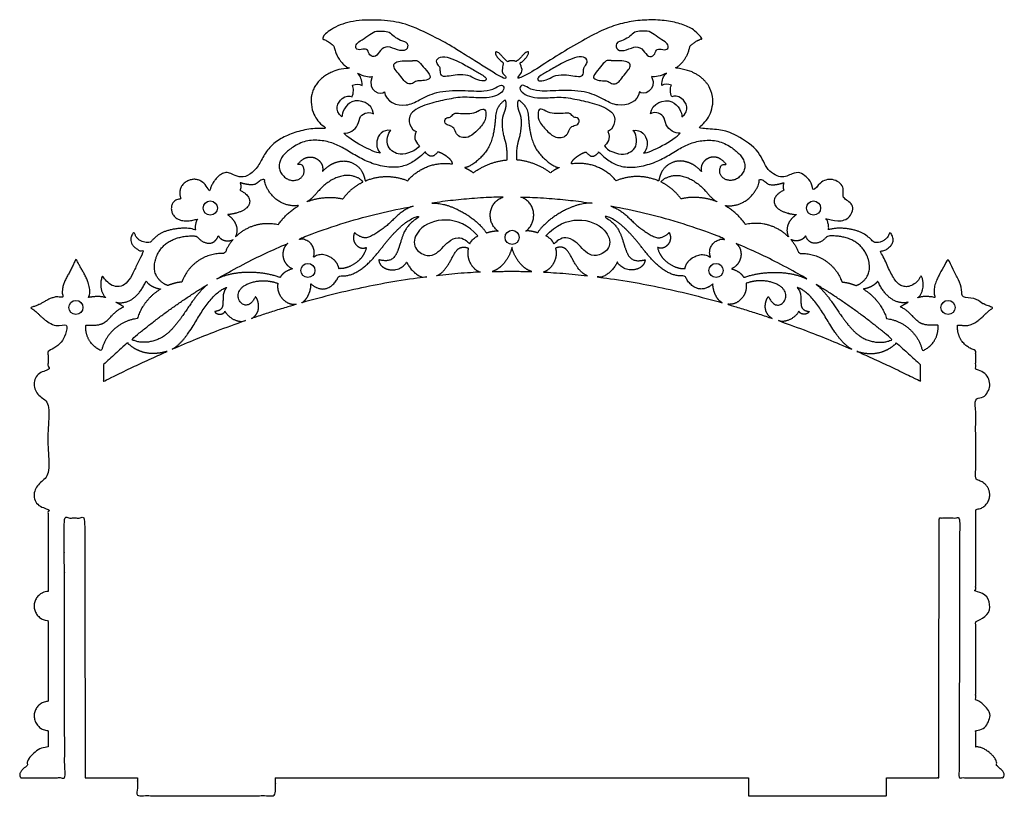
# Model space of a CAD drawing. Units: millimetres. Extents: x 36 to 789, y 8 to 392.
# Drawn here: x 46 to 278, y 208 to 392 of the extents above; entities that cross this region are included whole.
import ezdxf

# ---------------------------------------------------------------- set-up
doc = ezdxf.new("R2010")
doc.units = ezdxf.units.MM
doc.layers.add('Ð¿Ð¾_ÑƒÐ¼Ð¾Ð»Ñ‡Ð°Ð½Ð¸ÑŽ', color=7, linetype='Continuous')

msp = doc.modelspace()

# ---------------------------------------------------------------- linework, layer by layer
at = {"layer": 'Ð¿Ð¾_ÑƒÐ¼Ð¾Ð»Ñ‡Ð°Ð½Ð¸ÑŽ'}
for centre in [(90.93, 347.03), (233.43, 347.03), (162.22, 340.1), (113.97, 332.29), (210.39, 332.29), (59.18, 323.56), (265.19, 323.56)]:
    msp.add_circle(centre, 1.67, dxfattribs=at)
for points, weights, knots in [([(52.63, 259.13), (52.63, 258.26), (52.63, 257.38), (52.63, 256.51), (51.93, 256.48), (50.54, 255.98), (49.26, 254.16), (49.26, 251.94), (50.54, 250.12), (51.93, 249.62), (52.63, 249.59), (52.63, 243.25), (52.63, 236.9), (52.63, 230.56), (51.93, 230.53), (50.54, 230.03), (49.26, 228.21), (49.26, 225.99), (50.54, 224.17), (51.93, 223.67), (52.63, 223.64), (52.63, 222.35), (52.63, 221.06), (52.63, 219.78), (50.46, 220.06), (46.95, 216.74), (47.8, 215.45), (46.05, 214.2), (45.51, 213.23), (46.18, 212.52), (49.63, 212.52), (53.08, 212.52), (56.54, 212.52), (56.5, 232.96), (56.46, 253.41), (56.42, 273.85), (58.03, 273.85), (59.64, 273.85), (61.25, 273.85), (61.29, 253.41), (61.33, 232.96), (61.37, 212.52), (65.49, 212.52), (69.6, 212.52), (73.71, 212.52), (73.71, 211.1), (73.71, 209.69), (73.71, 208.27), (84.58, 208.27), (95.44, 208.27), (106.31, 208.27), (106.31, 209.69), (106.31, 211.1), (106.31, 212.52), (143.56, 212.52), (180.81, 212.52), (218.06, 212.52), (218.06, 211.1), (218.06, 209.69), (218.06, 208.27), (228.92, 208.27), (239.78, 208.27), (250.65, 208.27), (250.65, 209.69), (250.65, 211.1), (250.65, 212.52), (254.76, 212.52), (258.88, 212.52), (262.99, 212.52), (263.03, 232.96), (263.07, 253.41), (263.11, 273.85), (264.72, 273.85), (266.33, 273.85), (267.95, 273.85), (267.91, 253.41), (267.86, 232.96), (267.82, 212.52), (271.28, 212.52), (274.73, 212.52), (278.19, 212.52), (278.86, 213.23), (278.31, 214.2), (276.56, 215.45), (277.42, 216.74), (273.9, 220.06), (271.73, 219.78), (271.73, 221.06), (271.73, 222.35), (271.73, 223.64), (272.44, 223.67), (273.83, 224.17), (275.1, 225.99), (275.1, 228.21), (273.83, 230.03), (272.44, 230.53), (271.73, 230.56), (271.73, 236.9), (271.73, 243.25), (271.73, 249.59), (272.44, 249.62), (273.83, 250.12), (275.1, 251.94), (275.1, 254.16), (273.83, 255.98), (272.44, 256.48), (271.73, 256.51), (271.73, 262.96), (271.73, 269.42), (271.73, 275.87), (272.44, 275.9), (273.83, 276.4), (275.1, 278.22), (275.1, 280.44), (273.83, 282.26), (272.44, 282.76), (271.73, 282.79), (271.73, 289.16), (271.73, 295.53), (271.73, 301.9), (272.44, 301.93), (273.83, 302.43), (275.1, 304.25), (275.1, 306.47), (273.83, 308.29), (272.44, 308.79), (271.73, 308.82), (271.73, 310.35), (271.73, 311.89), (271.73, 313.42), (268.82, 314.27), (267.25, 316.44), (267.45, 319.38), (268.23, 319.48), (269.64, 318.9), (272.15, 320.26), (273.92, 321.85), (275.09, 323.05), (275.9, 323.49), (275.11, 323.79), (272.91, 324.48), (270.58, 326.4), (268.21, 325.95), (268.54, 327.02), (268.36, 328.9), (266.61, 332.01), (265.5, 334.23), (265.18, 335.16), (264.7, 333.93), (263.03, 331.5), (261.42, 327.58), (262.21, 325.92), (261.22, 326.05), (259.7, 326.38), (258.04, 325.84), (259, 326.38), (259.91, 328.96), (258.86, 331.12), (258.6, 330.44), (257.17, 328.45), (252.39, 328.28), (250.87, 334.06), (249.22, 336.74), (250.76, 337.01), (253.63, 338.79), (251.41, 341.47), (251.24, 339.58), (248.96, 338.45), (247.5, 339.04), (246.48, 340.18), (244.45, 342.04), (238.69, 342.56), (236.92, 341.86), (237.04, 342.31), (237.06, 343.54), (236.42, 344.52), (237.1, 344.2), (239.84, 343.59), (243.13, 345.55), (242.85, 348.98), (240.47, 349.17), (240.56, 349.86), (241.09, 351.92), (237.3, 354.62), (234.7, 353.37), (233.58, 350.78), (233.53, 351.75), (232.12, 354.65), (229.37, 356.08), (227.54, 354.56), (226.52, 354.31), (225.07, 354.21), (222.43, 356.19), (221.02, 359.14), (218.01, 363.83), (209.98, 366.39), (205.95, 365.67), (207, 366.49), (209.58, 368.63), (209.94, 376.9), (204.16, 380.08), (200.59, 380.03), (202.14, 380.56), (203.99, 383.16), (204.19, 385.26), (205, 386.03), (205.95, 386.62), (207.04, 387.02), (206.16, 388.87), (201.47, 391.5), (190.39, 391.6), (182.01, 388.87), (169.39, 380.79), (163.73, 377.27), (163.54, 377.98), (164.24, 378.6), (165, 379.9), (164.01, 381.12), (164.62, 381.6), (165.99, 382.76), (166.22, 384.17), (164.77, 383.43), (164.48, 382.64), (163.22, 381.6), (162.81, 381.77), (162.46, 381.83), (162.18, 381.83), (161.9, 381.83), (161.56, 381.77), (161.14, 381.6), (159.88, 382.64), (159.59, 383.43), (158.14, 384.17), (158.37, 382.76), (159.74, 381.6), (160.35, 381.12), (159.36, 379.9), (160.13, 378.6), (160.82, 377.98), (160.63, 377.27), (154.98, 380.79), (142.35, 388.87), (133.97, 391.6), (122.89, 391.5), (118.2, 388.87), (117.32, 387.02), (118.41, 386.62), (119.36, 386.03), (120.17, 385.26), (120.38, 383.16), (122.23, 380.56), (123.77, 380.03), (120.21, 380.08), (114.42, 376.9), (114.78, 368.63), (117.36, 366.49), (118.41, 365.67), (114.38, 366.39), (106.35, 363.83), (103.35, 359.14), (101.93, 356.19), (99.29, 354.21), (97.84, 354.31), (96.82, 354.56), (94.99, 356.08), (92.24, 354.65), (90.83, 351.75), (90.79, 350.78), (89.66, 353.37), (87.06, 354.62), (83.28, 351.92), (83.8, 349.86), (83.89, 349.17), (81.51, 348.98), (81.23, 345.55), (84.53, 343.59), (87.26, 344.2), (87.94, 344.52), (87.3, 343.54), (87.32, 342.31), (87.44, 341.86), (85.67, 342.56), (79.91, 342.04), (77.89, 340.18), (76.86, 339.04), (75.4, 338.45), (73.12, 339.58), (72.96, 341.47), (70.73, 338.79), (73.61, 337.01), (75.15, 336.74), (73.49, 334.06), (71.97, 328.28), (67.19, 328.45), (65.76, 330.44), (65.5, 331.12), (64.45, 328.96), (65.37, 326.38), (66.33, 325.84), (64.67, 326.38), (63.15, 326.05), (62.16, 325.92), (62.94, 327.58), (61.34, 331.5), (59.67, 333.93), (59.19, 335.16), (58.87, 334.23), (57.75, 332.01), (56, 328.9), (55.83, 327.02), (56.16, 325.95), (53.79, 326.4), (51.46, 324.48), (49.25, 323.79), (48.46, 323.49), (49.27, 323.05), (50.45, 321.85), (52.21, 320.26), (54.72, 318.9), (56.13, 319.48), (56.91, 319.38), (57.11, 316.44), (55.55, 314.27), (52.63, 313.42), (52.63, 311.89), (52.63, 310.35), (52.63, 308.82), (51.93, 308.79), (50.54, 308.29), (49.26, 306.47), (49.26, 304.25), (50.54, 302.43), (51.93, 301.93), (52.63, 301.9), (52.63, 295.53), (52.63, 289.16), (52.63, 282.79), (51.93, 282.76), (50.54, 282.26), (49.26, 280.44), (49.26, 278.22), (50.54, 276.4), (51.93, 275.9), (52.63, 275.87), (52.63, 269.42), (52.63, 262.96), (52.63, 256.51)], [1, 1, 1, 1, 1, 1, 1, 1, 1, 1, 1, 1, 1, 1, 1, 1, 1, 1, 1, 1, 1, 1, 1, 1, 1, 1, 1, 1, 1, 1, 1, 1, 1, 1, 1, 1, 1, 1, 1, 1, 1, 1, 1, 1, 1, 1, 1, 1, 1, 1, 1, 1, 1, 1, 1, 1, 1, 1, 1, 1, 1, 1, 1, 1, 1, 1, 1, 1, 1, 1, 1, 1, 1, 1, 1, 1, 1, 1, 1, 1, 1, 1, 1, 1, 1, 1, 1, 1, 1, 1, 1, 1, 1, 1, 1, 1, 1, 1, 1, 1, 1, 1, 1, 1, 1, 1, 1, 1, 1, 1, 1, 1, 1, 1, 1, 1, 1, 1, 1, 1, 1, 1, 1, 1, 1, 1, 1, 1, 1, 1, 0.912090989191, 0.912090989191, 1, 1, 1, 1, 1, 1, 1, 1, 1, 1, 1, 1, 1, 1, 1, 1, 1, 1, 1, 1, 1, 1, 1, 1, 1, 1, 1, 1, 1, 1, 1, 1, 1, 1, 1, 1, 1, 1, 1, 1, 1, 1, 1, 1, 1, 1, 1, 1, 1, 1, 1, 1, 1, 1, 1, 1, 1, 1, 1, 1, 1, 1, 1, 1, 1, 1, 1, 1, 1, 1, 1, 1, 1, 1, 1, 1, 1, 1, 1, 1, 1, 1, 1, 1, 1, 1, 1, 1, 1, 1, 1, 1, 1, 1, 1, 1, 1, 1, 1, 1, 1, 1, 1, 1, 1, 1, 1, 1, 1, 1, 1, 1, 1, 1, 1, 1, 1, 1, 1, 1, 1, 1, 1, 1, 1, 1, 1, 1, 1, 1, 1, 1, 1, 1, 1, 1, 1, 1, 1, 1, 1, 1, 1, 1, 1, 1, 1, 1, 1, 1, 1, 1, 1, 1, 1, 1, 1, 1, 1, 1, 1, 1, 1, 1, 1, 1, 1, 1, 1, 1, 1, 1, 1, 1, 1, 1, 1, 1, 1, 1, 1, 1, 1, 1, 1, 1, 1, 1, 1, 0.912090989191, 0.912090989191, 1, 1, 1, 1, 1, 1, 1, 1, 1, 1, 1, 1, 1, 1, 1, 1, 1, 1, 1, 1, 1, 1, 1, 1], [924.677907, 924.677907, 924.677907, 924.677907, 926.17657, 926.17657, 926.17657, 926.37657, 926.57657, 926.77657, 926.97657, 927.17657, 927.17657, 927.17657, 938.067408, 938.067408, 938.067408, 938.267408, 938.467408, 938.667408, 938.867408, 939.067408, 939.067408, 939.067408, 942.928495, 942.928495, 942.928495, 943.928495, 943.928495, 943.928495, 944.928495, 944.928495, 944.928495, 955.292265, 955.292265, 955.292265, 974.518339, 974.518339, 974.518339, 979.352323, 979.352323, 979.352323, 998.578397, 998.578397, 998.578397, 1010.919706, 1010.919706, 1010.919706, 1015.167753, 1015.167753, 1015.167753, 1047.760526, 1047.760526, 1047.760526, 1052.008573, 1052.008573, 1052.008573, 1163.7576, 1163.7576, 1163.7576, 1168.005646, 1168.005646, 1168.005646, 1200.59842, 1200.59842, 1200.59842, 1204.846467, 1204.846467, 1204.846467, 1217.187775, 1217.187775, 1217.187775, 1236.41385, 1236.41385, 1236.41385, 1241.247834, 1241.247834, 1241.247834, 1260.473908, 1260.473908, 1260.473908, 1270.837678, 1270.837678, 1270.837678, 1271.837678, 1271.837678, 1271.837678, 1272.837678, 1272.837678, 1272.837678, 1276.698765, 1276.698765, 1276.698765, 1276.898765, 1277.098765, 1277.298765, 1277.498765, 1277.698765, 1277.698765, 1277.698765, 1288.589602, 1288.589602, 1288.589602, 1288.789602, 1288.989602, 1289.189602, 1289.389602, 1289.589602, 1289.589602, 1289.589602, 1300.666301, 1300.666301, 1300.666301, 1300.866301, 1301.066301, 1301.266301, 1301.466301, 1301.666301, 1301.666301, 1301.666301, 1302.666301, 1302.666301, 1302.666301, 1302.866301, 1303.066301, 1303.266301, 1303.466301, 1303.666301, 1303.666301, 1303.666301, 1305.164964, 1305.164964, 1305.164964, 1306.164964, 1306.164964, 1306.164964, 1306.475633, 1306.655185, 1306.837806, 1307.164964, 1307.164964, 1307.164964, 1307.589042, 1308.164964, 1308.164964, 1308.164964, 1308.5215, 1308.754169, 1309.164964, 1309.164964, 1309.164964, 1309.638821, 1310.164964, 1310.164964, 1310.164964, 1311.164964, 1311.164964, 1311.164964, 1312.164964, 1312.164964, 1312.164964, 1312.473891, 1312.668577, 1313.164964, 1313.164964, 1313.164964, 1314.164964, 1314.164964, 1314.164964, 1315.164964, 1315.164964, 1315.164964, 1315.61102, 1316.164964, 1316.164964, 1316.164964, 1317.164964, 1317.164964, 1317.164964, 1317.538461, 1317.743802, 1318.164964, 1318.164964, 1318.164964, 1318.502253, 1318.70152, 1319.164964, 1319.164964, 1319.164964, 1319.63232, 1320.164964, 1320.164964, 1320.164964, 1320.359643, 1320.477302, 1320.613584, 1320.775337, 1321.164964, 1321.164964, 1321.164964, 1321.498833, 1321.706415, 1322.164964, 1322.164964, 1322.164964, 1323.164964, 1323.164964, 1323.164964, 1324.164964, 1324.164964, 1324.164964, 1324.38872, 1324.541065, 1324.731693, 1324.88633, 1324.967007, 1324.993357, 1325.039361, 1325.164964, 1325.164964, 1325.164964, 1325.506002, 1325.659435, 1325.796144, 1326.164964, 1326.164964, 1326.164964, 1327.164964, 1327.164964, 1327.164964, 1328.164964, 1328.164964, 1328.164964, 1328.533785, 1328.670493, 1328.823927, 1329.164964, 1329.164964, 1329.164964, 1329.290568, 1329.336572, 1329.362922, 1329.443599, 1329.598236, 1329.788864, 1329.941209, 1330.164964, 1330.164964, 1330.164964, 1331.164964, 1331.164964, 1331.164964, 1332.164964, 1332.164964, 1332.164964, 1332.623513, 1332.831096, 1333.164964, 1333.164964, 1333.164964, 1333.554592, 1333.716345, 1333.852627, 1333.970286, 1334.164964, 1334.164964, 1334.164964, 1334.697608, 1335.164964, 1335.164964, 1335.164964, 1335.628408, 1335.827676, 1336.164964, 1336.164964, 1336.164964, 1336.586126, 1336.791468, 1337.164964, 1337.164964, 1337.164964, 1338.164964, 1338.164964, 1338.164964, 1338.718908, 1339.164964, 1339.164964, 1339.164964, 1340.164964, 1340.164964, 1340.164964, 1341.164964, 1341.164964, 1341.164964, 1341.661352, 1341.856037, 1342.164964, 1342.164964, 1342.164964, 1343.164964, 1343.164964, 1343.164964, 1344.164964, 1344.164964, 1344.164964, 1344.691108, 1345.164964, 1345.164964, 1345.164964, 1345.57576, 1345.808429, 1346.164964, 1346.164964, 1346.164964, 1346.740887, 1347.164964, 1347.164964, 1347.164964, 1347.492122, 1347.674743, 1347.854295, 1348.164964, 1348.164964, 1348.164964, 1349.164964, 1349.164964, 1349.164964, 1350.663627, 1350.663627, 1350.663627, 1350.863627, 1351.063627, 1351.263627, 1351.463627, 1351.663627, 1351.663627, 1351.663627, 1352.663627, 1352.663627, 1352.663627, 1352.863627, 1353.063627, 1353.263627, 1353.463627, 1353.663627, 1353.663627, 1353.663627, 1364.740326, 1364.740326, 1364.740326, 1364.740326]), ([(161.04, 358.39), (158.13, 358.14), (155.43, 357.09), (153.09, 355.37), (152.46, 355.83), (151.77, 356.24), (151.03, 356.57), (152.07, 356.6), (155.34, 358.98), (157.52, 362.69), (158.53, 368.84), (158.18, 370.69), (160.55, 372.57), (161.01, 371.96), (160.69, 370.06), (159.8, 368.36), (160.18, 362.84), (161.16, 362.44), (161.04, 358.39)], [0.919476060406, 0.925307907258, 0.952149220456, 1, 0.973638352511, 0.951145181087, 0.932520485728, 0.932520485728, 0.932520485728, 0.932520485728, 0.932520485728, 0.932520485728, 0.932520485728, 0.932520485728, 0.932520485728, 0.932520485728, 0.932520485728, 0.932520485728, 0.932520485728], [0, 0, 0, 0, 0.439062, 0.439062, 0.439062, 0.585809, 0.585809, 0.585809, 0.889495, 1.076017, 1.252382, 1.585809, 1.585809, 1.585809, 1.840877, 2.004117, 2.175779, 2.585809, 2.585809, 2.585809, 2.585809]), ([(163.33, 358.39), (166.23, 358.14), (168.93, 357.09), (171.27, 355.37), (171.91, 355.83), (172.59, 356.24), (173.33, 356.57), (172.3, 356.6), (169.02, 358.98), (166.84, 362.69), (165.84, 368.84), (166.19, 370.69), (163.82, 372.57), (163.36, 371.96), (163.68, 370.06), (164.56, 368.36), (164.18, 362.84), (163.2, 362.44), (163.33, 358.39)], [0.919476060406, 0.925307907258, 0.952149220456, 1, 0.973638352511, 0.951145181087, 0.932520485728, 0.932520485728, 0.932520485728, 0.932520485728, 0.932520485728, 0.932520485728, 0.932520485728, 0.932520485728, 0.932520485728, 0.932520485728, 0.932520485728, 0.932520485728, 0.932520485728], [0, 0, 0, 0, 0.439062, 0.439062, 0.439062, 0.585809, 0.585809, 0.585809, 0.889495, 1.076017, 1.252382, 1.585809, 1.585809, 1.585809, 1.840877, 2.004117, 2.175779, 2.585809, 2.585809, 2.585809, 2.585809]), ([(137.55, 353.47), (134.36, 354.81), (130.83, 354.85), (127.52, 353.42), (127.24, 354.76), (126.58, 356.68), (123.46, 358.27), (120.34, 358.04), (118.43, 356.81), (117.41, 355.62), (117.69, 356.9), (116.48, 359.27), (113.14, 359.43), (111.54, 357.31), (112.94, 357.73), (113.64, 355.07), (111.53, 353.48), (109.19, 353.48), (106.94, 355.81), (107.25, 358.65), (109.7, 361.09), (113.35, 363.14), (117.84, 363.08), (121.43, 361.81), (124.97, 359.56), (128.79, 357.49), (135.73, 355.95), (139.11, 357.73), (141.62, 360.23), (142.32, 359.65), (143.13, 358.37), (144.64, 360.23), (145.2, 360.36), (148.3, 358.55), (148.1, 357.44), (143.95, 358.08), (140.13, 356.55), (137.55, 353.47)], [1, 0.91395203695, 0.879331634765, 0.896138793444, 0.896138793444, 0.896138793444, 0.896138793444, 0.896138793444, 0.896138793444, 0.896138793444, 0.896138793444, 0.896138793444, 0.896138793444, 0.896138793444, 0.896138793444, 0.896138793444, 0.896138793444, 0.896138793444, 0.896138793444, 0.896138793444, 0.896138793444, 0.896138793444, 0.896138793444, 0.896138793444, 0.896138793444, 0.896138793444, 0.896138793444, 0.896138793444, 0.896138793444, 0.896138793444, 0.896138793444, 0.896138793444, 0.896138793444, 0.896138793444, 0.896138793444, 0.852726295564, 0.892709304184, 1.0160878193], [0.402338, 0.402338, 0.402338, 0.402338, 1, 1, 1, 1.322692, 1.492556, 1.664096, 2, 2, 2, 2.453002, 3, 3, 3, 3.094498, 3.145819, 3.201292, 3.259734, 3.322302, 3.389266, 3.462482, 3.537332, 3.611591, 3.68616, 3.765003, 3.843362, 4, 4, 4, 5, 5, 5, 6, 6, 6, 6.675932, 6.675932, 6.675932, 6.675932]), ([(186.81, 353.47), (190, 354.81), (193.54, 354.85), (196.84, 353.42), (197.13, 354.76), (197.78, 356.68), (200.91, 358.27), (204.02, 358.04), (205.93, 356.81), (206.95, 355.62), (206.67, 356.9), (207.88, 359.27), (211.23, 359.43), (212.82, 357.31), (211.42, 357.73), (210.72, 355.07), (212.83, 353.48), (215.18, 353.48), (217.42, 355.81), (217.11, 358.65), (214.66, 361.09), (211.01, 363.14), (206.52, 363.08), (202.93, 361.81), (199.39, 359.56), (195.57, 357.49), (188.63, 355.95), (185.25, 357.73), (182.74, 360.23), (182.05, 359.65), (181.24, 358.37), (179.72, 360.23), (179.16, 360.36), (176.06, 358.55), (176.26, 357.44), (180.42, 358.08), (184.23, 356.55), (186.81, 353.47)], [1, 0.91395203695, 0.879331634765, 0.896138793444, 0.896138793444, 0.896138793444, 0.896138793444, 0.896138793444, 0.896138793444, 0.896138793444, 0.896138793444, 0.896138793444, 0.896138793444, 0.896138793444, 0.896138793444, 0.896138793444, 0.896138793444, 0.896138793444, 0.896138793444, 0.896138793444, 0.896138793444, 0.896138793444, 0.896138793444, 0.896138793444, 0.896138793444, 0.896138793444, 0.896138793444, 0.896138793444, 0.896138793444, 0.896138793444, 0.896138793444, 0.896138793444, 0.896138793444, 0.896138793444, 0.896138793444, 0.852726295564, 0.892709304184, 1.0160878193], [0.402338, 0.402338, 0.402338, 0.402338, 1, 1, 1, 1.322692, 1.492556, 1.664096, 2, 2, 2, 2.453002, 3, 3, 3, 3.094498, 3.145819, 3.201292, 3.259734, 3.322302, 3.389266, 3.462482, 3.537332, 3.611591, 3.68616, 3.765003, 3.843362, 4, 4, 4, 5, 5, 5, 6, 6, 6, 6.675932, 6.675932, 6.675932, 6.675932]), ([(107.01, 343.14), (103.31, 343.99), (99.56, 342.98), (96.79, 340.15), (97.71, 341.86), (97.11, 344.06), (94.97, 345.5), (95.59, 345.47), (100.59, 346.26), (100.82, 349.85), (97.93, 351.25), (98.2, 351.76), (98.21, 352.35), (97.95, 353.02), (98.97, 352.69), (100.24, 352.45), (102.06, 352.62), (102.89, 353.96), (103.76, 353.77), (103.44, 352.77), (106.02, 346.87), (111.89, 347.63), (109.91, 346.5), (108.26, 344.97), (107.01, 343.14)], [1, 0.883624925554, 0.8488572805, 0.895697064837, 0.895697064837, 0.895697064837, 0.895697064837, 0.895697064837, 0.895697064837, 0.895697064837, 0.895697064837, 0.895697064837, 0.895697064837, 0.895697064837, 0.895697064837, 0.895697064837, 0.895697064837, 0.895697064837, 0.895697064837, 0.895697064837, 0.895697064837, 0.895697064837, 0.905349249873, 0.931630480606, 0.974540757035], [0.298755, 0.298755, 0.298755, 0.298755, 1, 1, 1, 2, 2, 2, 2.459579, 3, 3, 3, 4, 4, 4, 4.410263, 4.614711, 5, 5, 5, 6, 6, 6, 6.387531, 6.387531, 6.387531, 6.387531]), ([(126.99, 353.18), (125.06, 352.24), (123.46, 350.88), (122.25, 349.21), (119.42, 349.82), (116.48, 349.6), (113.7, 348.5), (115.12, 349.19), (116.31, 351.35), (119.97, 354.07), (124, 355.26), (126.6, 353.88), (126.99, 353.18)], [0.899432338174, 0.913352039958, 0.9468745939, 1, 0.943189933803, 0.914784900704, 0.914784900704, 0.914784900704, 0.914784900704, 0.914784900704, 0.914784900704, 0.914784900704, 0.914784900704], [0, 0, 0, 0, 0.368992, 0.368992, 0.368992, 0.868992, 0.868992, 0.868992, 1.235479, 1.423185, 1.597328, 1.868992, 1.868992, 1.868992, 1.868992]), ([(197.38, 353.18), (199.3, 352.24), (200.9, 350.88), (202.11, 349.21), (204.95, 349.82), (207.88, 349.6), (210.66, 348.5), (209.25, 349.19), (208.06, 351.35), (204.39, 354.07), (200.37, 355.26), (197.76, 353.88), (197.38, 353.18)], [0.899432338174, 0.913352039958, 0.9468745939, 1, 0.943189933803, 0.914784900704, 0.914784900704, 0.914784900704, 0.914784900704, 0.914784900704, 0.914784900704, 0.914784900704, 0.914784900704], [0, 0, 0, 0, 0.368992, 0.368992, 0.368992, 0.868992, 0.868992, 0.868992, 1.235479, 1.423185, 1.597328, 1.868992, 1.868992, 1.868992, 1.868992]), ([(217.35, 343.14), (221.05, 343.99), (224.8, 342.98), (227.57, 340.15), (226.65, 341.86), (227.25, 344.06), (229.39, 345.5), (228.77, 345.47), (223.77, 346.26), (223.54, 349.85), (226.43, 351.25), (226.16, 351.76), (226.16, 352.35), (226.42, 353.02), (225.39, 352.69), (224.13, 352.45), (222.3, 352.62), (221.48, 353.96), (220.6, 353.77), (220.93, 352.77), (218.34, 346.87), (212.47, 347.63), (214.45, 346.5), (216.1, 344.97), (217.35, 343.14)], [1, 0.883624925554, 0.8488572805, 0.895697064837, 0.895697064837, 0.895697064837, 0.895697064837, 0.895697064837, 0.895697064837, 0.895697064837, 0.895697064837, 0.895697064837, 0.895697064837, 0.895697064837, 0.895697064837, 0.895697064837, 0.895697064837, 0.895697064837, 0.895697064837, 0.895697064837, 0.895697064837, 0.895697064837, 0.905349249873, 0.931630480606, 0.974540757035], [0.298755, 0.298755, 0.298755, 0.298755, 1, 1, 1, 2, 2, 2, 2.459579, 3, 3, 3, 4, 4, 4, 4.410263, 4.614711, 5, 5, 5, 6, 6, 6, 6.387531, 6.387531, 6.387531, 6.387531]), ([(143.26, 348.2), (148.96, 349.04), (154.68, 349.53), (160.4, 349.67), (158.71, 349.29), (156.13, 346.42), (157.46, 342.57), (158.9, 341.6), (158.27, 341.7), (157.35, 341.56), (156.12, 341.17), (154.51, 343.92), (148.48, 348.33), (143.26, 348.2)], [0.98037342215, 0.984992173589, 0.990792485741, 0.997774358607, 0.997774358607, 0.997774358607, 0.997774358607, 0.997774358607, 0.997774358607, 0.997774358607, 0.997774358607, 0.997774358607, 0.997774358607, 0.997774358607], [0.819477, 0.819477, 0.819477, 0.819477, 0.982933, 0.982933, 0.982933, 1.457114, 1.982933, 1.982933, 1.982933, 2.982933, 2.982933, 2.982933, 3.982933, 3.982933, 3.982933, 3.982933]), ([(181.1, 348.2), (175.4, 349.04), (169.68, 349.53), (163.96, 349.67), (165.66, 349.29), (168.23, 346.42), (166.9, 342.57), (165.47, 341.6), (166.09, 341.7), (167.02, 341.56), (168.24, 341.17), (169.85, 343.92), (175.88, 348.33), (181.1, 348.2)], [0.98037342215, 0.984992173589, 0.990792485741, 0.997774358607, 0.997774358607, 0.997774358607, 0.997774358607, 0.997774358607, 0.997774358607, 0.997774358607, 0.997774358607, 0.997774358607, 0.997774358607, 0.997774358607], [0.819477, 0.819477, 0.819477, 0.819477, 0.982933, 0.982933, 0.982933, 1.457114, 1.982933, 1.982933, 1.982933, 2.982933, 2.982933, 2.982933, 3.982933, 3.982933, 3.982933, 3.982933]), ([(138.82, 347.47), (129.53, 345.79), (120.43, 343.18), (111.61, 339.66), (114.61, 340.07), (116.1, 337.33), (115.23, 335.31), (117.24, 337.13), (120.93, 335.25), (121.3, 332.73), (123.54, 332.54), (127.21, 334.55), (127.79, 337.8), (126.43, 336.83), (123.86, 338.83), (125.03, 341.24), (125.41, 340.81), (127.26, 339.36), (130.1, 341.07), (133.71, 343.45), (135.99, 346.56), (138.82, 347.47)], [0.977020686454, 0.970545693806, 0.967156977067, 0.966854536237, 0.966854536237, 0.966854536237, 0.966854536237, 0.966854536237, 0.966854536237, 0.966854536237, 0.966854536237, 0.966854536237, 0.966854536237, 0.966854536237, 0.966854536237, 0.966854536237, 0.966854536237, 0.966854536237, 0.966854536237, 0.966854536237, 0.966854536237, 0.966854536237], [0.512944, 0.512944, 0.512944, 0.512944, 0.777118, 0.777118, 0.777118, 1.777118, 1.777118, 1.777118, 2.777118, 2.777118, 2.777118, 3.777118, 3.777118, 3.777118, 4.777118, 4.777118, 4.777118, 5.028099, 5.191596, 5.37281, 5.777118, 5.777118, 5.777118, 5.777118]), ([(185.54, 347.47), (194.84, 345.79), (203.94, 343.18), (212.75, 339.66), (209.75, 340.07), (208.26, 337.33), (209.13, 335.31), (207.12, 337.13), (203.43, 335.25), (203.06, 332.73), (200.82, 332.54), (197.15, 334.55), (196.57, 337.8), (197.94, 336.83), (200.5, 338.83), (199.33, 341.24), (198.95, 340.81), (197.1, 339.36), (194.26, 341.07), (190.65, 343.45), (188.38, 346.56), (185.54, 347.47)], [0.977020686454, 0.970545693806, 0.967156977067, 0.966854536237, 0.966854536237, 0.966854536237, 0.966854536237, 0.966854536237, 0.966854536237, 0.966854536237, 0.966854536237, 0.966854536237, 0.966854536237, 0.966854536237, 0.966854536237, 0.966854536237, 0.966854536237, 0.966854536237, 0.966854536237, 0.966854536237, 0.966854536237, 0.966854536237], [0.512944, 0.512944, 0.512944, 0.512944, 0.777118, 0.777118, 0.777118, 1.777118, 1.777118, 1.777118, 2.777118, 2.777118, 2.777118, 3.777118, 3.777118, 3.777118, 4.777118, 4.777118, 4.777118, 5.028099, 5.191596, 5.37281, 5.777118, 5.777118, 5.777118, 5.777118]), ([(112.52, 324.67), (122.46, 327.49), (132.19, 329.52), (141.66, 330.73), (140.06, 330.48), (137.91, 332.74), (137.31, 334.32), (137.13, 333.85), (135.04, 331.49), (130.85, 332.93), (130.72, 334.81), (131.55, 334.66), (134.36, 333.86), (136.49, 341.16), (137.25, 343.01), (140.5, 345.16), (138.29, 344.94), (134.05, 341.3), (128.43, 333.46), (124.13, 330.6), (121.29, 331.06), (120.75, 329.41), (118.09, 326.11), (114.69, 329.16), (114.83, 327.89), (113.92, 325.36), (112.52, 324.67)], [0.985387079955, 0.985034322855, 0.986481184293, 0.989727664267, 0.989727664267, 0.989727664267, 0.989727664267, 0.989727664267, 0.989727664267, 0.989727664267, 0.989727664267, 0.989727664267, 0.989727664267, 0.989727664267, 0.989727664267, 0.989727664267, 0.989727664267, 0.989727664267, 0.989727664267, 0.989727664267, 0.989727664267, 0.989727664267, 0.989727664267, 0.989727664267, 0.989727664267, 0.989727664267, 0.989727664267], [0.226356, 0.226356, 0.226356, 0.226356, 0.529734, 0.529734, 0.529734, 1.529734, 1.529734, 1.529734, 1.979055, 2.529734, 2.529734, 2.529734, 2.86581, 3.066925, 3.529734, 3.529734, 3.529734, 3.907359, 4.128686, 4.529734, 4.529734, 4.529734, 5.529734, 5.529734, 5.529734, 6.529734, 6.529734, 6.529734, 6.529734]), ([(211.84, 324.67), (201.9, 327.49), (192.17, 329.52), (182.7, 330.73), (184.3, 330.48), (186.45, 332.74), (187.06, 334.32), (187.24, 333.85), (189.32, 331.49), (193.51, 332.93), (193.64, 334.81), (192.81, 334.66), (190.01, 333.86), (187.87, 341.16), (187.12, 343.01), (183.87, 345.16), (186.07, 344.94), (190.31, 341.3), (195.94, 333.46), (200.23, 330.6), (203.08, 331.06), (203.62, 329.41), (206.27, 326.11), (209.68, 329.16), (209.53, 327.89), (210.45, 325.36), (211.84, 324.67)], [0.985387079955, 0.985034322855, 0.986481184293, 0.989727664267, 0.989727664267, 0.989727664267, 0.989727664267, 0.989727664267, 0.989727664267, 0.989727664267, 0.989727664267, 0.989727664267, 0.989727664267, 0.989727664267, 0.989727664267, 0.989727664267, 0.989727664267, 0.989727664267, 0.989727664267, 0.989727664267, 0.989727664267, 0.989727664267, 0.989727664267, 0.989727664267, 0.989727664267, 0.989727664267, 0.989727664267], [0.226356, 0.226356, 0.226356, 0.226356, 0.529734, 0.529734, 0.529734, 1.529734, 1.529734, 1.529734, 1.979055, 2.529734, 2.529734, 2.529734, 2.86581, 3.066925, 3.529734, 3.529734, 3.529734, 3.907359, 4.128686, 4.529734, 4.529734, 4.529734, 5.529734, 5.529734, 5.529734, 6.529734, 6.529734, 6.529734, 6.529734]), ([(80.9, 328.74), (81.98, 329.18), (83.09, 329.46), (84.22, 329.58), (85.79, 333.99), (89.69, 336.58), (94.36, 336.32), (94.79, 337.49), (95.43, 338.59), (96.27, 339.58), (95.24, 339.01), (93.45, 339.23), (92.82, 340.51), (92.15, 338.72), (89.72, 338.35), (88.2, 339.8), (87.82, 340.26), (87.46, 340.63), (82.3, 340.54), (78.43, 336.89), (77.43, 333.03), (78.39, 330.1), (80.11, 328.99), (80.9, 328.74)], [0.940680922323, 0.954087789324, 0.973860815217, 1, 0.867058526616, 0.867058526616, 1, 0.958515101874, 0.927400467691, 0.906656097453, 0.906656097453, 0.906656097453, 0.906656097453, 0.906656097453, 0.906656097453, 0.906656097453, 0.906656097453, 0.906656097453, 0.906656097453, 0.906656097453, 0.906656097453, 0.906656097453, 0.906656097453, 0.906656097453], [0.756452, 0.756452, 0.756452, 0.756452, 1, 1, 1, 2, 2, 2, 2.249977, 2.249977, 2.249977, 3.249977, 3.249977, 3.249977, 3.806801, 4.249977, 4.249977, 4.249977, 4.537213, 4.721298, 4.885544, 5.027411, 5.249977, 5.249977, 5.249977, 5.249977]), ([(243.46, 328.74), (242.39, 329.18), (241.27, 329.46), (240.14, 329.58), (238.57, 333.99), (234.68, 336.58), (230.01, 336.32), (229.57, 337.49), (228.93, 338.59), (228.1, 339.58), (229.13, 339.01), (230.92, 339.23), (231.54, 340.51), (232.21, 338.72), (234.64, 338.35), (236.16, 339.8), (236.54, 340.26), (236.9, 340.63), (242.06, 340.54), (245.93, 336.89), (246.94, 333.03), (245.97, 330.1), (244.25, 328.99), (243.46, 328.74)], [0.940680922323, 0.954087789324, 0.973860815217, 1, 0.867058526616, 0.867058526616, 1, 0.958515101874, 0.927400467691, 0.906656097453, 0.906656097453, 0.906656097453, 0.906656097453, 0.906656097453, 0.906656097453, 0.906656097453, 0.906656097453, 0.906656097453, 0.906656097453, 0.906656097453, 0.906656097453, 0.906656097453, 0.906656097453, 0.906656097453], [0.756452, 0.756452, 0.756452, 0.756452, 1, 1, 1, 2, 2, 2, 2.249977, 2.249977, 2.249977, 3.249977, 3.249977, 3.249977, 3.806801, 4.249977, 4.249977, 4.249977, 4.537213, 4.721298, 4.885544, 5.027411, 5.249977, 5.249977, 5.249977, 5.249977]), ([(109.21, 338.67), (103.32, 336.19), (97.61, 333.32), (92.1, 330.07), (95.7, 332.12), (102.12, 332.5), (107.4, 330.65), (107.85, 331.32), (108.53, 332.18), (110.35, 332.68), (109.32, 333.08), (107.52, 335.18), (108.23, 337.92), (109.21, 338.67)], [0.966848690983, 0.967023375501, 0.968594987818, 0.971563527933, 0.971563527933, 0.971563527933, 0.971563527933, 0.971563527933, 0.971563527933, 0.971563527933, 0.971563527933, 0.971563527933, 0.971563527933, 0.971563527933], [0.311158, 0.311158, 0.311158, 0.311158, 0.488888, 0.488888, 0.488888, 1.488888, 1.488888, 1.488888, 2.488888, 2.488888, 2.488888, 2.967421, 3.488888, 3.488888, 3.488888, 3.488888]), ([(144.37, 331.06), (147.87, 331.46), (151.33, 331.74), (154.74, 331.91), (152.92, 332.4), (151.18, 335.09), (151.89, 337.56), (151.19, 337.85), (149.6, 338.04), (147.69, 334.7), (146.13, 331.63), (144.37, 331.06)], [0.990712841758, 0.992056601877, 0.993652196078, 0.995499624361, 0.995499624361, 0.995499624361, 0.995499624361, 0.995499624361, 0.995499624361, 0.995499624361, 0.995499624361, 0.995499624361], [0.083732, 0.083732, 0.083732, 0.083732, 0.19722, 0.19722, 0.19722, 1.19722, 1.19722, 1.19722, 1.517669, 1.724224, 2.19722, 2.19722, 2.19722, 2.19722]), ([(162.18, 332.1), (160.61, 332.1), (159.03, 332.07), (157.44, 332.02), (160.09, 332.74), (161.92, 336.1), (162.18, 337.8), (162.44, 336.1), (164.27, 332.74), (166.92, 332.02), (165.33, 332.07), (163.75, 332.1), (162.18, 332.1)], [1, 0.998953049948, 0.997962157901, 0.997027323858, 0.997027323858, 0.997027323858, 0.997027323858, 0.997027323858, 0.997027323858, 0.997027323858, 0.997962157901, 0.998953049948, 1], [0, 0, 0, 0, 0.053544, 0.053544, 0.053544, 1.053544, 1.053544, 1.053544, 2.053544, 2.053544, 2.053544, 2.107088, 2.107088, 2.107088, 2.107088]), ([(179.99, 331.06), (176.49, 331.46), (173.04, 331.74), (169.62, 331.91), (171.45, 332.4), (173.18, 335.09), (172.48, 337.56), (173.17, 337.85), (174.76, 338.04), (176.68, 334.7), (178.24, 331.63), (179.99, 331.06)], [0.990712841758, 0.992056601877, 0.993652196078, 0.995499624361, 0.995499624361, 0.995499624361, 0.995499624361, 0.995499624361, 0.995499624361, 0.995499624361, 0.995499624361, 0.995499624361], [0.083732, 0.083732, 0.083732, 0.083732, 0.19722, 0.19722, 0.19722, 1.19722, 1.19722, 1.19722, 1.517669, 1.724224, 2.19722, 2.19722, 2.19722, 2.19722]), ([(215.15, 338.67), (221.04, 336.19), (226.75, 333.32), (232.26, 330.07), (228.67, 332.12), (222.24, 332.5), (216.96, 330.65), (216.52, 331.32), (215.83, 332.18), (214.02, 332.68), (215.05, 333.08), (216.84, 335.18), (216.13, 337.92), (215.15, 338.67)], [0.966848690983, 0.967023375501, 0.968594987818, 0.971563527933, 0.971563527933, 0.971563527933, 0.971563527933, 0.971563527933, 0.971563527933, 0.971563527933, 0.971563527933, 0.971563527933, 0.971563527933, 0.971563527933], [0.311158, 0.311158, 0.311158, 0.311158, 0.488888, 0.488888, 0.488888, 1.488888, 1.488888, 1.488888, 2.488888, 2.488888, 2.488888, 2.967421, 3.488888, 3.488888, 3.488888, 3.488888]), ([(73.67, 320.94), (74.61, 323.87), (76.53, 326.32), (79.25, 327.93), (77.57, 328.05), (76.17, 329.14), (75.74, 329.78), (73.59, 324.94), (70.42, 324.3), (68.57, 324.8), (69.34, 324.41), (69.97, 324.05), (70.44, 323.71), (67.94, 322.57), (66.59, 319.03), (62.5, 319.34), (61.53, 319.39), (61.28, 316.68), (62.69, 314.35), (65.21, 313.32), (66.2, 317.51), (69.4, 320.4), (73.67, 320.94)], [1, 0.932364917197, 0.907352190002, 0.924961818416, 0.924961818416, 0.924961818416, 0.924961818416, 0.924961818416, 0.924961818416, 0.924961818416, 0.924961818416, 0.924961818416, 0.924961818416, 0.924961818416, 0.924961818416, 0.924961818416, 0.924961818416, 0.804061630726, 0.804061630726, 0.924961818416, 0.815340976595, 0.815340976595, 0.924961818416], [0, 0, 0, 0, 0.630181, 0.630181, 0.630181, 1.630181, 1.630181, 1.630181, 2.630181, 2.630181, 2.630181, 3.630181, 3.630181, 3.630181, 4.17846, 4.630181, 4.630181, 4.630181, 5.630181, 5.630181, 5.630181, 6.630181, 6.630181, 6.630181, 6.630181]), ([(90.3, 328.99), (83.99, 325.14), (78.01, 320.81), (72.37, 316.04), (73.45, 315.29), (76.83, 315.03), (80.93, 317.11), (85.33, 322.6), (87.8, 327.02), (90.3, 328.99)], [0.972591489432, 0.976406131778, 0.982115769459, 0.989720402474, 0.989720402474, 0.989720402474, 0.989720402474, 0.989720402474, 0.989720402474, 0.989720402474], [0.084647, 0.084647, 0.084647, 0.084647, 0.29165, 0.29165, 0.29165, 0.547999, 0.721982, 0.913551, 1.29165, 1.29165, 1.29165, 1.29165]), ([(81.91, 313.68), (87.61, 316.14), (93.29, 318.37), (98.94, 320.35), (97.54, 319.93), (95.2, 321.04), (94.39, 322.68), (94.12, 321.82), (92.47, 321.68), (91.97, 322.58), (92.61, 322.72), (94.67, 323.05), (93.48, 327.35), (94.98, 328.38), (92.81, 327.65), (88.55, 322.98), (85.04, 315.47), (81.91, 313.68)], [0.992031411794, 0.989775327571, 0.988089334099, 0.986973431376, 0.986973431376, 0.986973431376, 0.986973431376, 0.986973431376, 0.986973431376, 0.986973431376, 0.986973431376, 0.986973431376, 0.986973431376, 0.986973431376, 0.986973431376, 0.986973431376, 0.986973431376, 0.986973431376], [0.667116, 0.667116, 0.667116, 0.667116, 0.837867, 0.837867, 0.837867, 1.837867, 1.837867, 1.837867, 2.837867, 2.837867, 2.837867, 3.278209, 3.837867, 3.837867, 3.837867, 4.278628, 4.837867, 4.837867, 4.837867, 4.837867]), ([(100.69, 320.96), (104.26, 322.18), (107.81, 323.3), (111.34, 324.33), (110, 324.16), (107.63, 325.18), (106.62, 327.93), (106.89, 329.25), (105.53, 329.73), (102.67, 330.31), (98.12, 328.57), (96.63, 325.1), (100.02, 322.72), (101.57, 326.13), (102.23, 325.58), (103.25, 322.39), (100.69, 320.96)], [0.986645930517, 0.986016442874, 0.985613695621, 0.985437688758, 0.985437688758, 0.985437688758, 0.985437688758, 0.985437688758, 0.985437688758, 0.985437688758, 0.985437688758, 0.985437688758, 0.985437688758, 0.985437688758, 0.985437688758, 0.985437688758, 0.985437688758], [0.541795, 0.541795, 0.541795, 0.541795, 0.649481, 0.649481, 0.649481, 1.137161, 1.649481, 1.649481, 1.649481, 1.982993, 2.155606, 2.318561, 2.649481, 2.649481, 2.649481, 3.649481, 3.649481, 3.649481, 3.649481]), ([(223.67, 320.96), (220.1, 322.18), (216.55, 323.3), (213.02, 324.33), (214.36, 324.16), (216.73, 325.18), (217.74, 327.93), (217.47, 329.25), (218.83, 329.73), (221.69, 330.31), (226.24, 328.57), (227.73, 325.1), (224.35, 322.72), (222.8, 326.13), (222.13, 325.58), (221.11, 322.39), (223.67, 320.96)], [0.986645930517, 0.986016442874, 0.985613695621, 0.985437688758, 0.985437688758, 0.985437688758, 0.985437688758, 0.985437688758, 0.985437688758, 0.985437688758, 0.985437688758, 0.985437688758, 0.985437688758, 0.985437688758, 0.985437688758, 0.985437688758, 0.985437688758], [0.541795, 0.541795, 0.541795, 0.541795, 0.649481, 0.649481, 0.649481, 1.137161, 1.649481, 1.649481, 1.649481, 1.982993, 2.155606, 2.318561, 2.649481, 2.649481, 2.649481, 3.649481, 3.649481, 3.649481, 3.649481]), ([(242.46, 313.68), (236.76, 316.14), (231.07, 318.37), (225.42, 320.35), (226.82, 319.93), (229.16, 321.04), (229.97, 322.68), (230.25, 321.82), (231.89, 321.68), (232.39, 322.58), (231.75, 322.72), (229.7, 323.05), (230.89, 327.35), (229.38, 328.38), (231.55, 327.65), (235.82, 322.98), (239.32, 315.47), (242.46, 313.68)], [0.992031411794, 0.989775327571, 0.988089334099, 0.986973431376, 0.986973431376, 0.986973431376, 0.986973431376, 0.986973431376, 0.986973431376, 0.986973431376, 0.986973431376, 0.986973431376, 0.986973431376, 0.986973431376, 0.986973431376, 0.986973431376, 0.986973431376, 0.986973431376], [0.667116, 0.667116, 0.667116, 0.667116, 0.837867, 0.837867, 0.837867, 1.837867, 1.837867, 1.837867, 2.837867, 2.837867, 2.837867, 3.278209, 3.837867, 3.837867, 3.837867, 4.278628, 4.837867, 4.837867, 4.837867, 4.837867]), ([(234.06, 328.99), (240.37, 325.14), (246.36, 320.81), (251.99, 316.04), (250.92, 315.29), (247.54, 315.03), (243.43, 317.11), (239.03, 322.6), (236.56, 327.02), (234.06, 328.99)], [0.972591489432, 0.976406131778, 0.982115769459, 0.989720402474, 0.989720402474, 0.989720402474, 0.989720402474, 0.989720402474, 0.989720402474, 0.989720402474], [0.084647, 0.084647, 0.084647, 0.084647, 0.29165, 0.29165, 0.29165, 0.547999, 0.721982, 0.913551, 1.29165, 1.29165, 1.29165, 1.29165]), ([(250.69, 320.94), (249.75, 323.87), (247.84, 326.32), (245.12, 327.93), (246.79, 328.05), (248.2, 329.14), (248.62, 329.78), (250.77, 324.94), (253.94, 324.3), (255.8, 324.8), (255.02, 324.41), (254.4, 324.05), (253.92, 323.71), (256.43, 322.57), (257.77, 319.03), (261.87, 319.34), (262.83, 319.39), (263.08, 316.68), (261.67, 314.35), (259.16, 313.32), (258.16, 317.51), (254.96, 320.4), (250.69, 320.94)], [1, 0.932364917197, 0.907352190002, 0.924961818416, 0.924961818416, 0.924961818416, 0.924961818416, 0.924961818416, 0.924961818416, 0.924961818416, 0.924961818416, 0.924961818416, 0.924961818416, 0.924961818416, 0.924961818416, 0.924961818416, 0.924961818416, 0.804061630726, 0.804061630726, 0.924961818416, 0.815340976595, 0.815340976595, 0.924961818416], [0, 0, 0, 0, 0.630181, 0.630181, 0.630181, 1.630181, 1.630181, 1.630181, 2.630181, 2.630181, 2.630181, 3.630181, 3.630181, 3.630181, 4.17846, 4.630181, 4.630181, 4.630181, 5.630181, 5.630181, 5.630181, 6.630181, 6.630181, 6.630181, 6.630181]), ([(65.73, 310.06), (67.55, 311.81), (69.42, 313.51), (71.34, 315.16), (74.62, 312.08), (78.21, 312.43), (80.89, 313.24), (75.84, 311.04), (70.78, 308.65), (65.73, 306.09), (65.73, 307.42), (65.73, 308.74), (65.73, 310.06)], [1, 0.996823052446, 0.993874331408, 0.991153836887, 0.991153836887, 0.991153836887, 0.991153836887, 0.993219846193, 0.995737126195, 0.998705676892, 0.998705676892, 0.998705676892, 0.998705676892], [0, 0, 0, 0, 0.071838, 0.071838, 0.071838, 1.071838, 1.071838, 1.071838, 1.223855, 1.223855, 1.223855, 2.223855, 2.223855, 2.223855, 2.223855]), ([(258.64, 310.06), (256.81, 311.81), (254.94, 313.51), (253.02, 315.16), (249.74, 312.08), (246.16, 312.43), (243.47, 313.24), (248.52, 311.04), (253.58, 308.65), (258.64, 306.09), (258.64, 307.42), (258.64, 308.74), (258.64, 310.06)], [1, 0.996823052446, 0.993874331408, 0.991153836887, 0.991153836887, 0.991153836887, 0.991153836887, 0.993219846193, 0.995737126195, 0.998705676892, 0.998705676892, 0.998705676892, 0.998705676892], [0, 0, 0, 0, 0.071838, 0.071838, 0.071838, 1.071838, 1.071838, 1.071838, 1.223855, 1.223855, 1.223855, 2.223855, 2.223855, 2.223855, 2.223855])]:
    msp.add_rational_spline(points, weights, degree=3, knots=knots, dxfattribs=at)
for points, knots in [([(137.46, 385.82), (137.45, 385.85), (137.18, 386.3), (135.8, 386.65), (134.23, 387.53), (133.28, 388.72), (131.64, 388.79), (129.62, 388.87), (128.32, 387.75), (126.26, 386.46), (125.2, 385.72), (125.25, 384.23), (127.09, 384.56), (128.18, 384.64), (128.45, 382.93), (130.12, 382.57), (131.07, 384.45), (132.84, 385.45), (135.05, 384.23), (137.42, 384.03), (137.69, 385.39), (137.46, 385.82)], [0.2210745, 0.2210745, 0.2210745, 0.2210745, 0.2225959, 0.253668, 0.2849246, 0.3153026, 0.3457807, 0.3775547, 0.4120536, 0.4442604, 0.473533, 0.5002505, 0.5260455, 0.5533883, 0.5796483, 0.6089507, 0.6398242, 0.6744985, 0.7096202, 0.7430765, 0.7730024, 0.7730024, 0.7730024, 0.7730024]), ([(186.9, 385.82), (186.91, 385.85), (187.18, 386.3), (188.57, 386.65), (190.13, 387.53), (191.09, 388.72), (192.72, 388.79), (194.74, 388.87), (196.05, 387.75), (198.1, 386.46), (199.16, 385.72), (199.11, 384.23), (197.28, 384.56), (196.18, 384.64), (195.92, 382.93), (194.24, 382.57), (193.29, 384.45), (191.52, 385.45), (189.31, 384.23), (186.95, 384.03), (186.67, 385.39), (186.9, 385.82)], [0.2210745, 0.2210745, 0.2210745, 0.2210745, 0.2225959, 0.253668, 0.2849246, 0.3153026, 0.3457807, 0.3775547, 0.4120536, 0.4442604, 0.473533, 0.5002505, 0.5260455, 0.5533883, 0.5796483, 0.6089507, 0.6398242, 0.6744985, 0.7096202, 0.7430765, 0.7730024, 0.7730024, 0.7730024, 0.7730024]), ([(138.73, 381.84), (138.69, 381.83), (138.21, 381.79), (137.16, 381.89), (135.29, 381.69), (134.14, 381.18), (134.32, 379.94), (135.37, 378.87), (136.53, 377.3), (137.18, 376.51), (138.36, 376.15), (139.53, 377.07), (140.3, 377.07), (142.06, 377.14), (143.33, 377.87), (141.99, 379.46), (140.53, 381.28), (139.77, 382.02), (139.08, 381.87), (138.73, 381.84)], [0.2313188, 0.2313188, 0.2313188, 0.2313188, 0.2339418, 0.2685791, 0.3035197, 0.3357213, 0.3663739, 0.4010427, 0.4361773, 0.4691265, 0.4994338, 0.5288515, 0.5609979, 0.5920217, 0.6267005, 0.6642342, 0.7010717, 0.7347939, 0.7623873, 0.7623873, 0.7623873, 0.7623873]), ([(155.27, 378.39), (155.19, 378.44), (154.42, 378.91), (152.67, 379.9), (149.72, 381.6), (147.61, 382.52), (145.22, 382.98), (144.1, 381.82), (144.84, 380.6), (145.26, 380.23), (145.23, 379.22), (145.48, 377.94), (147.57, 378.21), (149.09, 378.52), (152.11, 378.47), (153.29, 377.47), (155.72, 376.79), (156.4, 377.59), (155.68, 378.13), (155.27, 378.39)], [0.2304189, 0.2304189, 0.2304189, 0.2304189, 0.2355553, 0.2754455, 0.3194965, 0.3616819, 0.3970678, 0.4281929, 0.4529987, 0.4764378, 0.4995433, 0.5274321, 0.5589325, 0.5957945, 0.6332207, 0.6716803, 0.702313, 0.7306469, 0.7556828, 0.7556828, 0.7556828, 0.7556828]), ([(169.09, 378.39), (169.17, 378.44), (169.94, 378.91), (171.69, 379.9), (174.65, 381.6), (176.76, 382.52), (179.15, 382.98), (180.26, 381.82), (179.52, 380.6), (179.1, 380.23), (179.13, 379.22), (178.88, 377.94), (176.79, 378.21), (175.27, 378.52), (172.25, 378.47), (171.07, 377.47), (168.64, 376.79), (167.96, 377.59), (168.68, 378.13), (169.09, 378.39)], [0.2304189, 0.2304189, 0.2304189, 0.2304189, 0.2355553, 0.2754455, 0.3194965, 0.3616819, 0.3970678, 0.4281929, 0.4529987, 0.4764378, 0.4995433, 0.5274321, 0.5589325, 0.5957945, 0.6332207, 0.6716803, 0.702313, 0.7306469, 0.7556828, 0.7556828, 0.7556828, 0.7556828]), ([(185.64, 381.84), (185.67, 381.83), (186.15, 381.79), (187.21, 381.89), (189.07, 381.69), (190.22, 381.18), (190.04, 379.94), (188.99, 378.87), (187.84, 377.3), (187.18, 376.51), (186, 376.15), (184.84, 377.07), (184.06, 377.07), (182.31, 377.14), (181.03, 377.87), (182.37, 379.46), (183.83, 381.28), (184.59, 382.02), (185.29, 381.87), (185.64, 381.84)], [0.2313188, 0.2313188, 0.2313188, 0.2313188, 0.2339418, 0.2685791, 0.3035197, 0.3357213, 0.3663739, 0.4010427, 0.4361773, 0.4691265, 0.4994338, 0.5288515, 0.5609979, 0.5920217, 0.6267005, 0.6642342, 0.7010717, 0.7347939, 0.7623873, 0.7623873, 0.7623873, 0.7623873]), ([(132.06, 374.51), (131.51, 373.46), (127.61, 374.61), (129.2, 378.08), (128.3, 377.91), (127.12, 378.18), (125.68, 378.89), (126.44, 378.21), (126.8, 377.25), (126.77, 375.98), (126.14, 376.33), (125.39, 376.36), (124.51, 376.08), (124.85, 375.24), (124.81, 374.3), (124.4, 373.26), (123.85, 373.57), (121.63, 373.47), (120.06, 370.05), (122.02, 368.56), (122, 369.53), (123.79, 373.78), (129.2, 371.82), (129.44, 369.29), (128.83, 369.81), (126.15, 369.51), (125.93, 365.81), (123.64, 364.63), (122.43, 364.69), (123.23, 363.85), (126.51, 361.67), (130.19, 360.07), (131.08, 359.97), (130.54, 360.53), (129.53, 362.84), (131.63, 365.75), (133.59, 365.31), (132.82, 364.87), (132.29, 361.71), (134.23, 360.25), (136.06, 359.27), (139.74, 360.58), (140.34, 361.71), (139.78, 362.27), (138.69, 363.31), (139.53, 365.09), (138.38, 365.44), (136.48, 369.18), (142.44, 371.75), (146.23, 372.53), (150.34, 373.4), (154.74, 372.93), (157.35, 373.14), (159.51, 373.98), (160.59, 375.31), (159.71, 376.42), (158.16, 375.16), (155.58, 374.47), (150.39, 374.9), (144.25, 374.66), (140.37, 372.59), (136.48, 370.56), (132.33, 372.07), (132.06, 374.51)], [0, 0, 0, 0, 1, 1, 1, 2, 2, 2, 3, 3, 3, 4, 4, 4, 5, 5, 5, 5.420142, 6, 6, 6, 6.455782, 7, 7, 7, 7.374931, 7.584349, 8, 8, 8, 8.508501, 9, 9, 9, 9.462081, 10, 10, 10, 10.301539, 10.46793, 10.639106, 11, 11, 11, 12, 12, 12, 12.100127, 12.161591, 12.227675, 12.29304, 12.353999, 12.408992, 12.454054, 12.491455, 12.52563, 12.564472, 12.618176, 12.686341, 12.759424, 12.826839, 12.886585, 13, 13, 13, 13]), ([(192.3, 374.51), (192.85, 373.46), (196.75, 374.61), (195.16, 378.08), (196.07, 377.91), (197.24, 378.18), (198.68, 378.89), (197.92, 378.21), (197.56, 377.25), (197.59, 375.98), (198.22, 376.33), (198.97, 376.36), (199.86, 376.08), (199.51, 375.24), (199.55, 374.3), (199.96, 373.26), (200.51, 373.57), (202.74, 373.47), (204.3, 370.05), (202.34, 368.56), (202.36, 369.53), (200.57, 373.78), (195.17, 371.82), (194.92, 369.29), (195.53, 369.81), (198.21, 369.51), (198.44, 365.81), (200.72, 364.63), (201.93, 364.69), (201.14, 363.85), (197.85, 361.67), (194.17, 360.07), (193.29, 359.97), (193.82, 360.53), (194.83, 362.84), (192.73, 365.75), (190.77, 365.31), (191.54, 364.87), (192.08, 361.71), (190.14, 360.25), (188.3, 359.27), (184.62, 360.58), (184.02, 361.71), (184.59, 362.27), (185.67, 363.31), (184.83, 365.09), (185.98, 365.44), (187.88, 369.18), (181.92, 371.75), (178.14, 372.53), (174.02, 373.4), (169.63, 372.93), (167.01, 373.14), (164.85, 373.98), (163.77, 375.31), (164.66, 376.42), (166.2, 375.16), (168.78, 374.47), (173.97, 374.9), (180.12, 374.66), (183.99, 372.59), (187.89, 370.56), (192.03, 372.07), (192.3, 374.51)], [0, 0, 0, 0, 1, 1, 1, 2, 2, 2, 3, 3, 3, 4, 4, 4, 5, 5, 5, 5.420142, 6, 6, 6, 6.455782, 7, 7, 7, 7.374931, 7.584349, 8, 8, 8, 8.508501, 9, 9, 9, 9.462081, 10, 10, 10, 10.301539, 10.46793, 10.639106, 11, 11, 11, 12, 12, 12, 12.100127, 12.161591, 12.227675, 12.29304, 12.353999, 12.408992, 12.454054, 12.491455, 12.52563, 12.564472, 12.618176, 12.686341, 12.759424, 12.826839, 12.886585, 13, 13, 13, 13]), ([(154.16, 369.92), (154.13, 369.9), (153.48, 369.6), (152.3, 369.27), (150.03, 369.34), (148.34, 369.57), (147.76, 368.31), (146.36, 368.48), (146.17, 366.88), (147.53, 366.49), (148.55, 366.06), (148.99, 364.4), (150.15, 363.61), (151.96, 363.64), (153.59, 364.81), (155.89, 367.45), (156.13, 369.16), (155.78, 370.8), (154.68, 370.16), (154.16, 369.92)], [0.2467605, 0.2467605, 0.2467605, 0.2467605, 0.2482978, 0.2852139, 0.322039, 0.3556788, 0.3848862, 0.4125759, 0.4408019, 0.4690628, 0.4991016, 0.5294655, 0.5616139, 0.5954435, 0.6359646, 0.6771447, 0.7146991, 0.7463484, 0.7771819, 0.7771819, 0.7771819, 0.7771819]), ([(170.2, 369.92), (170.23, 369.9), (170.88, 369.6), (172.06, 369.27), (174.33, 369.34), (176.02, 369.57), (176.61, 368.31), (178, 368.48), (178.19, 366.88), (176.83, 366.49), (175.81, 366.06), (175.37, 364.4), (174.22, 363.61), (172.4, 363.64), (170.78, 364.81), (168.47, 367.45), (168.24, 369.16), (168.59, 370.8), (169.68, 370.16), (170.2, 369.92)], [0.2467605, 0.2467605, 0.2467605, 0.2467605, 0.2482978, 0.2852139, 0.322039, 0.3556788, 0.3848862, 0.4125759, 0.4408019, 0.4690628, 0.4991016, 0.5294655, 0.5616139, 0.5954435, 0.6359646, 0.6771447, 0.7146991, 0.7463484, 0.7771819, 0.7771819, 0.7771819, 0.7771819]), ([(154.14, 340.44), (153.41, 340.11), (152.76, 339.5), (152.2, 338.59), (151.77, 339.04), (150.05, 340.7), (147.09, 339.14), (145.62, 337.52), (143.97, 335.89), (141.54, 335.58), (138.4, 337.98), (140.6, 344.43), (149.65, 345.69), (154.14, 340.44)], [0, 0, 0, 0, 1, 1, 1, 1.142624, 1.22694, 1.312785, 1.396723, 1.485865, 1.583057, 1.698546, 2, 2, 2, 2]), ([(170.22, 340.44), (170.95, 340.11), (171.6, 339.5), (172.17, 338.59), (172.59, 339.04), (174.32, 340.7), (177.27, 339.14), (178.75, 337.52), (180.4, 335.89), (182.82, 335.58), (185.97, 337.98), (183.76, 344.43), (174.72, 345.69), (170.22, 340.44)], [0, 0, 0, 0, 1, 1, 1, 1.142624, 1.22694, 1.312785, 1.396723, 1.485865, 1.583057, 1.698546, 2, 2, 2, 2])]:
    msp.add_open_spline(points, degree=3, knots=knots, dxfattribs=at)

doc.saveas('drawing.dxf')
